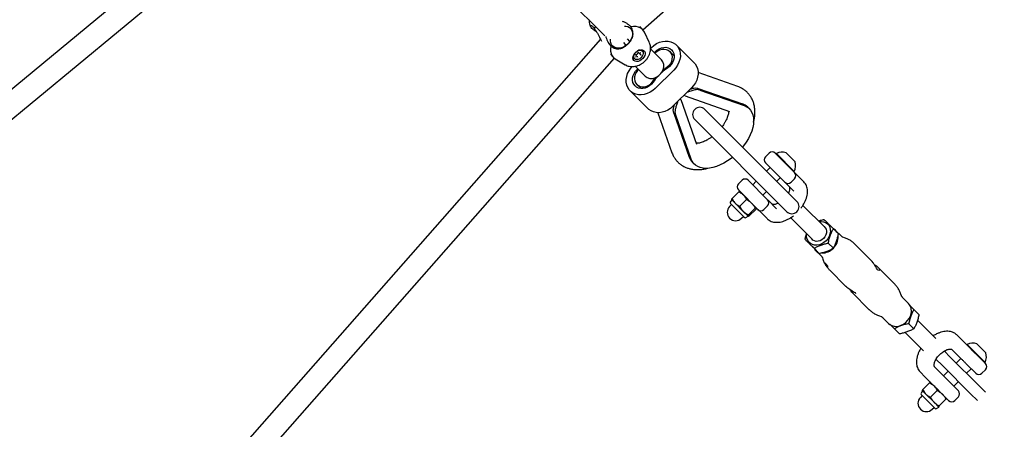
# Model space of a CAD drawing. Units: millimetres. Extents: x -4410 to 4601, y -4332 to 4678.
# Drawn here: x 949 to 1631, y -1369 to -1085 of the extents above; entities that cross this region are included whole.
import ezdxf

# ---------------------------------------------------------------- set-up
doc = ezdxf.new("R2010")
doc.units = ezdxf.units.MM

msp = doc.modelspace()

# ---------------------------------------------------------------- linework, layer by layer
at = {"color": 7, "linetype": 'Continuous', "lineweight": 25}
for p, q in [((1380.36, -1092.38), (1686.29, -823.05)), ((1186.22, -933.1), (779.59, -1269.09)), ((786.32, -1284.28), (1195.12, -946.5)), ((1211.23, -953.69), (1354.13, -1096.58)), ((1344.04, -1089.8), (1344.24, -1090.25)), ((1380.46, -1092.49), (1378.32, -1090.13)), ((1385.01, -1101.54), (1381.54, -1094.12)), ((1351.06, -1098.85), (1079.77, -1407)), ((1367.02, -1101.34), (1368.77, -1103.28)), ((1371.5, -1100.48), (1369.86, -1098.66)), ((1415.95, -1115.28), (1403.65, -1102.98)), ((1358.02, -1109.27), (1359.77, -1111.21)), ((1376.02, -1110.25), (1375.48, -1109.65)), ((1375.48, -1109.65), (1375.48, -1109.65)), ((1375.53, -1109.61), (1376.51, -1109.23)), ((1375.58, -1111.45), (1376.04, -1110.52)), ((1376.01, -1110.24), (1376.02, -1110.25)), ((1376.72, -1109.03), (1377.11, -1108.09)), ((1377.77, -1108.55), (1377.25, -1107.99)), ((1378.05, -1108.59), (1379.02, -1108.15)), ((1378.08, -1108.78), (1378.62, -1109.38)), ((1378.08, -1108.78), (1378.08, -1108.78)), ((1378.64, -1109.4), (1378.63, -1109.39)), ((1378.64, -1109.4), (1379.21, -1109.9)), ((1379.21, -1109.9), (1379.21, -1109.9)), ((1380.22, -1107.29), (1380.16, -1107.22)), ((1385.82, -1105.24), (1386.42, -1104.65)), ((1393.35, -1113.18), (1385.83, -1105.66)), ((1402.07, -1110.45), (1399.07, -1107.45)), ((1091.9, -1417.43), (1360.73, -1112.08)), ((1361.28, -1112.44), (1368.31, -1116.64)), ((1374.45, -1112.39), (1374.51, -1112.45)), ((1375.24, -1117.7), (1382.03, -1124.49)), ((1401.79, -1120.39), (1388.96, -1133.02)), ((1394.53, -1119.95), (1394.53, -1119.95)), ((1446.26, -1131.76), (1418.71, -1122.04)), ((1376.31, -1130.22), (1379.2, -1133.11)), ((1371.73, -1134.69), (1384.03, -1146.99)), ((1414.09, -1132.69), (1401.26, -1145.32)), ((1409.7, -1138.02), (1409.19, -1137.51)), ((1418.84, -1132.93), (1449.35, -1143.7)), ((1419.99, -1134.08), (1450.5, -1144.85)), ((1406.34, -1140.32), (1406.87, -1140.84)), ((1417.74, -1171.65), (1406.87, -1140.84)), ((1409.7, -1138.02), (1440.5, -1148.89)), ((1390.86, -1149.76), (1400.62, -1177.4)), ((1401.79, -1149.98), (1412.55, -1180.49)), ((1402.94, -1151.14), (1413.71, -1181.65)), ((1487.04, -1211.12), (1423.4, -1147.48)), ((1454.15, -1147.12), (1453, -1145.96)), ((1416.33, -1154.55), (1479.97, -1218.19)), ((1467.81, -1177.74), (1465.33, -1180.21)), ((1472.05, -1177.74), (1485.48, -1191.17)), ((1472.85, -1178), (1472.58, -1178.27)), ((1472.85, -1178), (1485.22, -1190.37)), ((1479.56, -1177.47), (1485.75, -1183.66)), ((1414.82, -1184.15), (1415.97, -1185.3)), ((1478.77, -1197.89), (1465.33, -1184.45)), ((1468.51, -1187.64), (1466.04, -1190.11)), ((1484.95, -1190.64), (1485.22, -1190.37)), ((1485.25, -1190.93), (1485.88, -1191.57)), ((1485.88, -1191.57), (1491.86, -1197.55)), ((1449.07, -1196.48), (1446.59, -1198.95)), ((1453.31, -1196.48), (1466.74, -1209.91)), ((1458.97, -1197.18), (1456.49, -1199.66)), ((1473.11, -1197.18), (1475.58, -1194.71)), ((1479.2, -1198.32), (1478.7, -1197.82)), ((1484.98, -1204.1), (1479.2, -1198.32)), ((1483.01, -1197.89), (1485.48, -1195.41)), ((1446.86, -1204.47), (1442.19, -1209.15)), ((1460.03, -1216.63), (1446.59, -1203.19)), ((1463.56, -1206.73), (1466.04, -1204.25)), ((1441.97, -1209.94), (1440.92, -1211.53)), ((1450.75, -1222.2), (1441.02, -1212.47)), ((1444.34, -1212.32), (1441.97, -1209.94)), ((1449.98, -1217.95), (1444.34, -1212.32)), ((1452.19, -1209.8), (1447.51, -1214.47)), ((1466.57, -1209.74), (1467.17, -1210.34)), ((1467.17, -1210.34), (1472.96, -1216.12)), ((1441.78, -1213.23), (1440.51, -1214.51)), ((1453.26, -1221.23), (1449.98, -1217.95)), ((1458.13, -1215.74), (1453.45, -1220.41)), ((1458.75, -1216.36), (1454.07, -1221.03)), ((1466.41, -1223.01), (1460.42, -1217.02)), ((1464.27, -1216.63), (1466.74, -1214.15)), ((1506.28, -1228.94), (1491.19, -1213.85)), ((1448.71, -1222.71), (1449.99, -1221.44)), ((1451.69, -1222.3), (1453.28, -1221.25)), ((1482.69, -1222.32), (1497.79, -1237.42)), ((1515.84, -1233.55), (1512.33, -1230.04)), ((1517.81, -1235.16), (1513.56, -1230.92)), ((1512.28, -1243.43), (1508.78, -1239.92)), ((1519.98, -1236.22), (1518.83, -1235.85)), ((1502.41, -1246.99), (1498.9, -1243.48)), ((1499.78, -1244.71), (1504.02, -1248.95)), ((1538.64, -1252.1), (1527.17, -1240.64)), ((1504.71, -1249.97), (1505.08, -1251.13)), ((1509.5, -1258.32), (1520.98, -1269.81)), ((1554.6, -1268.07), (1543.12, -1256.58)), ((1525.47, -1274.29), (1536.93, -1285.75)), ((1559.39, -1276.42), (1559.02, -1275.26)), ((1564.32, -1281.68), (1560.08, -1277.44)), ((1568.01, -1285.72), (1571.52, -1289.23)), ((1544.12, -1290.17), (1545.28, -1290.54)), ((1546.29, -1291.23), (1550.54, -1295.47)), ((1583.24, -1305.9), (1570.51, -1293.17)), ((1554.58, -1299.16), (1558.09, -1302.67)), ((1564.46, -1295.6), (1567.96, -1299.11)), ((1562.03, -1301.66), (1574.75, -1314.38)), ((1601.34, -1307.03), (1597.69, -1303.38)), ((1601.34, -1307.03), (1607.32, -1313.01)), ((1588.97, -1314.46), (1593.4, -1318.89)), ((1600.24, -1319.36), (1594.45, -1313.58)), ((1604.87, -1310.02), (1604.6, -1310.29)), ((1604.87, -1310.02), (1617.25, -1322.4)), ((1607.32, -1313.01), (1611, -1316.69)), ((1611.59, -1309.5), (1617.77, -1315.68)), ((1587.74, -1324.54), (1583.3, -1320.1)), ((1593.4, -1318.89), (1612.88, -1338.37)), ((1600.54, -1319.66), (1597.36, -1322.84)), ((1611, -1316.69), (1617.51, -1323.2)), ((1582.43, -1325.6), (1588.21, -1331.38)), ((1607.23, -1344.03), (1587.74, -1324.54)), ((1591.7, -1328.5), (1588.52, -1331.68)), ((1610.79, -1329.92), (1604.23, -1323.36)), ((1604.43, -1329.92), (1607.61, -1326.73)), ((1615.03, -1329.92), (1617.51, -1327.44)), ((1616.98, -1322.67), (1617.25, -1322.4)), ((1575.88, -1332.48), (1572.24, -1328.84)), ((1581.87, -1338.47), (1575.88, -1332.48)), ((1592.21, -1335.38), (1598.77, -1341.94)), ((1573.99, -1341.96), (1572.95, -1343.56)), ((1576.37, -1344.34), (1573.99, -1341.96)), ((1578.89, -1336.5), (1574.21, -1341.17)), ((1584.21, -1341.82), (1579.54, -1346.5)), ((1592.05, -1348.65), (1585.55, -1342.15)), ((1595.59, -1338.75), (1598.77, -1335.57)), ((1612.88, -1338.37), (1617.57, -1343.06)), ((1573.81, -1345.26), (1572.54, -1346.53)), ((1582.78, -1354.23), (1573.05, -1344.5)), ((1582, -1349.97), (1576.37, -1344.34)), ((1590.15, -1347.76), (1585.48, -1352.44)), ((1596.3, -1348.65), (1598.77, -1346.18)), ((1607.23, -1344.03), (1611.91, -1348.71)), ((1580.74, -1354.73), (1582.01, -1353.46)), ((1585.28, -1353.25), (1582, -1349.97)), ((1583.71, -1354.32), (1585.31, -1353.28))]:
    msp.add_line(p, q, dxfattribs=at)
at = {"color": 7, "linetype": 'Continuous', "lineweight": 25, "flags": 128}
for points in [[(1347.48, -1089.94), (1347.46, -1090), (1346.97, -1091.87)], [(1367.77, -1089.88), (1368.75, -1089.92), (1370.08, -1090.24), (1371.24, -1090.87), (1372.17, -1091.76), (1372.84, -1092.9), (1373.21, -1094.22), (1373.27, -1095.67), (1373.03, -1097.21), (1372.48, -1098.76), (1371.65, -1100.25), (1370.59, -1101.64), (1369.32, -1102.86), (1367.9, -1103.86), (1366.39, -1104.6), (1364.85, -1105.05), (1363.35, -1105.19), (1361.94, -1105.02), (1360.68, -1104.55), (1359.63, -1103.78), (1358.83, -1102.76), (1358.31, -1101.53), (1358.09, -1100.13), (1358.14, -1098.94)], [(1381.54, -1094.12), (1381.14, -1093.39), (1380.18, -1092.2), (1378.96, -1091.27), (1377.51, -1090.6), (1375.87, -1090.23), (1374.08, -1090.16), (1372.19, -1090.4)], [(1386.42, -1104.65), (1388.11, -1103.2), (1389.96, -1102), (1391.92, -1101.09), (1393.95, -1100.49), (1395.98, -1100.22), (1397.96, -1100.29), (1399.83, -1100.69), (1401.54, -1101.41), (1403.06, -1102.43), (1404.33, -1103.73), (1405.32, -1105.27), (1406, -1107.01), (1406.36, -1108.9), (1406.39, -1110.88), (1406.08, -1112.92), (1405.44, -1114.94), (1404.5, -1116.89), (1403.27, -1118.73), (1401.79, -1120.39)], [(1358.25, -1103.76), (1357.99, -1105.59), (1358.05, -1107.32), (1358.42, -1108.91), (1359.09, -1110.31), (1360.05, -1111.5), (1361.27, -1112.44), (1361.28, -1112.44)], [(1374.3, -1113.7), (1373.79, -1112.96), (1373.59, -1112.02), (1373.69, -1110.96), (1374.1, -1109.85), (1374.78, -1108.78), (1375.69, -1107.82), (1376.75, -1107.06), (1377.89, -1106.53), (1379.03, -1106.29), (1380.07, -1106.36), (1380.95, -1106.71), (1381.59, -1107.34), (1381.95, -1108.19), (1382, -1109.2), (1381.75, -1110.29), (1381.2, -1111.39), (1380.39, -1112.41), (1379.4, -1113.28), (1378.29, -1113.93), (1377.14, -1114.32), (1376.04, -1114.41), (1375.07, -1114.2), (1374.3, -1113.7)], [(1380.15, -1107.21), (1380.59, -1107.9), (1380.72, -1108.79), (1380.52, -1109.78), (1380.01, -1110.78), (1379.24, -1111.7), (1378.29, -1112.43), (1377.25, -1112.91), (1376.22, -1113.1), (1375.31, -1112.97), (1374.59, -1112.53), (1374.15, -1111.84), (1374.02, -1110.95), (1374.22, -1109.96), (1374.73, -1108.96), (1375.5, -1108.05), (1376.45, -1107.31), (1377.49, -1106.83), (1378.52, -1106.64), (1379.43, -1106.77), (1380.15, -1107.21)], [(1379.14, -1110.04), (1379.17, -1110.03), (1379.19, -1110.02), (1379.2, -1110), (1379.22, -1109.97), (1379.22, -1109.95), (1379.23, -1109.93), (1379.22, -1109.91), (1379.21, -1109.9)], [(1388.39, -1108.22), (1388.93, -1107.62), (1390.24, -1106.46), (1391.71, -1105.55), (1393.27, -1104.92), (1394.86, -1104.59), (1396.43, -1104.57), (1397.9, -1104.88), (1399.22, -1105.49), (1400.34, -1106.38), (1401.21, -1107.52), (1401.79, -1108.86), (1402.06, -1110.34), (1402.02, -1111.92), (1401.66, -1113.51), (1401, -1115.07), (1400.06, -1116.52), (1398.88, -1117.82), (1397.52, -1118.9), (1397.52, -1118.9)], [(1388.74, -1108.57), (1389.39, -1107.96), (1390.75, -1106.99), (1392.23, -1106.3), (1393.76, -1105.9), (1395.27, -1105.82), (1396.7, -1106.06), (1397.99, -1106.61), (1399.07, -1107.45), (1399.91, -1108.54), (1400.46, -1109.82), (1400.7, -1111.26), (1400.62, -1112.77), (1400.23, -1114.3), (1399.53, -1115.77), (1398.57, -1117.13), (1397.37, -1118.31), (1396.01, -1119.26), (1394.53, -1119.95), (1394.53, -1119.95)], [(1377.39, -1111.64), (1377.4, -1111.65), (1377.42, -1111.66), (1377.44, -1111.66), (1377.47, -1111.65), (1377.49, -1111.64), (1377.51, -1111.62), (1377.53, -1111.6), (1377.54, -1111.58)], [(1415.95, -1115.28), (1416.63, -1116.03), (1417.62, -1117.57), (1418.3, -1119.31), (1418.66, -1121.2), (1418.69, -1123.18), (1418.38, -1125.22), (1417.74, -1127.24), (1416.8, -1129.19), (1415.57, -1131.03), (1414.09, -1132.69)], [(1388.96, -1133.02), (1387.27, -1134.47), (1385.42, -1135.67), (1383.46, -1136.58), (1381.43, -1137.18), (1379.4, -1137.45), (1377.42, -1137.38), (1375.55, -1136.98), (1373.84, -1136.26), (1372.32, -1135.24), (1371.05, -1133.94), (1370.06, -1132.4), (1369.38, -1130.66), (1369.02, -1128.77), (1368.99, -1126.79), (1369.3, -1124.75), (1369.94, -1122.73), (1370.88, -1120.78), (1372.11, -1118.95), (1373.03, -1117.86)], [(1387.56, -1128.7), (1386.45, -1130.05), (1385.14, -1131.21), (1383.67, -1132.12), (1382.11, -1132.75), (1380.52, -1133.08), (1378.95, -1133.1), (1377.48, -1132.79), (1376.16, -1132.18), (1375.04, -1131.29), (1374.17, -1130.15), (1373.59, -1128.81), (1373.32, -1127.33), (1373.36, -1125.76), (1373.72, -1124.16), (1374.38, -1122.6), (1375.32, -1121.15), (1376.5, -1119.85), (1376.98, -1119.43)], [(1377.42, -1119.88), (1376.81, -1120.54), (1375.85, -1121.9), (1375.15, -1123.37), (1374.76, -1124.9), (1374.68, -1126.41), (1374.92, -1127.85), (1375.47, -1129.13), (1376.31, -1130.22), (1377.39, -1131.06), (1378.68, -1131.61), (1380.11, -1131.85), (1381.62, -1131.77), (1383.15, -1131.37), (1384.63, -1130.68), (1385.99, -1129.71), (1387.17, -1128.52), (1388.12, -1127.15), (1388.8, -1125.67), (1388.8, -1125.67)], [(1401.26, -1145.32), (1399.57, -1146.77), (1397.72, -1147.97), (1395.76, -1148.88), (1393.73, -1149.48), (1391.7, -1149.75), (1389.73, -1149.68), (1387.85, -1149.28), (1386.14, -1148.56), (1384.62, -1147.54), (1384.03, -1146.99)], [(1450.5, -1144.85), (1452.21, -1145.63), (1453.69, -1146.69), (1454.93, -1148), (1455.9, -1149.55), (1456.6, -1151.32), (1457.01, -1153.29), (1457.13, -1155.43), (1456.96, -1157.71), (1456.5, -1160.11), (1455.76, -1162.58), (1454.74, -1165.11), (1453.46, -1167.64), (1451.94, -1170.16), (1450.2, -1172.63), (1449.48, -1173.55)], [(1442.41, -1180.62), (1441.49, -1181.34), (1439.02, -1183.09), (1436.5, -1184.61), (1433.96, -1185.89), (1431.44, -1186.9), (1428.96, -1187.65), (1426.57, -1188.11), (1424.28, -1188.28), (1422.14, -1188.15), (1420.17, -1187.74), (1418.4, -1187.05), (1416.85, -1186.07), (1415.54, -1184.84), (1414.49, -1183.36), (1413.71, -1181.65)], [(1502.35, -1225.01), (1503.86, -1224.91), (1505.44, -1225.12), (1506.87, -1225.66), (1508.11, -1226.5), (1509.09, -1227.62), (1509.79, -1228.96), (1510.16, -1230.48), (1510.2, -1232.1), (1509.91, -1233.76), (1509.29, -1235.4), (1508.37, -1236.95), (1507.2, -1238.34)], [(1505.6, -1228.26), (1505.85, -1228.44), (1506.7, -1229.28), (1507.28, -1230.35), (1507.54, -1231.59), (1507.49, -1232.91), (1507.11, -1234.25), (1506.44, -1235.52), (1505.51, -1236.66), (1504.38, -1237.59), (1503.1, -1238.26), (1501.77, -1238.63), (1500.44, -1238.69), (1499.21, -1238.42), (1498.14, -1237.85), (1497.29, -1237), (1497.12, -1236.75)], [(1507.2, -1238.34), (1505.8, -1239.52), (1504.26, -1240.44), (1502.62, -1241.05), (1500.95, -1241.35), (1499.33, -1241.31), (1497.82, -1240.93), (1496.48, -1240.24), (1495.36, -1239.25), (1494.51, -1238.02), (1493.98, -1236.58), (1493.77, -1235.01), (1493.87, -1233.5)], [(1550.54, -1295.47), (1551.41, -1296.2), (1552.75, -1296.93), (1554.27, -1297.35), (1555.9, -1297.46), (1557.58, -1297.25), (1559.26, -1296.73), (1560.88, -1295.91), (1562.37, -1294.82), (1563.68, -1293.51), (1564.76, -1292.02), (1565.58, -1290.41), (1566.11, -1288.73), (1566.32, -1287.04), (1566.21, -1285.41), (1565.78, -1283.9), (1565.05, -1282.55), (1564.32, -1281.68)]]:
    msp.add_lwpolyline(points, dxfattribs=at)
at = {"color": 7, "linetype": 'Continuous', "lineweight": 25}
for centre, radius, start, end in [((1376.75, -1110.81), 2.79, 143.74414, 214.5422), ((1378.36, -1109.35), 2.79, 49.77917, 120.44827), ((1378.78, -1109.26), 0.198, 146.85796, 222.28756), ((1376.73, -1111.25), 0.216, 49.72288, 120.78652), ((1388.61, -1117.49), 6.41, 337.50289, 42.30248), ((1385.54, -1116.69), 9.56, 289.92758, 340.07242), ((1417.89, -1149.5), 36.77, 123.65057, 131.57828), ((1386.35, -1119.75), 6.41, 227.69752, 292.49711), ((1417.92, -1149.62), 36.87, 137.51749, 145.43018), ((1446.26, -1152.77), 9.58, 45.24355, 71.17348), ((1419.87, -1151.01), 5, 45, 225), ((1469.93, -1179.86), 3, 45, 135), ((1476.88, -1186.34), 9.27, 73.17585, 115.79689), ((1421.62, -1177.4), 9.58, 198.82652, 224.75645), ((1467.45, -1182.33), 3, 135, 225), ((1476.88, -1186.34), 9.27, 334.20311, 16.82415), ((1483.36, -1193.29), 3, 315, 45), ((1448.71, -1201.07), 3, 135, 225), ((1451.19, -1198.6), 3, 45, 135), ((1480.89, -1195.77), 3, 225, 315), ((1441.55, -1211.94), 0.747, 146.7788, 225), ((1464.62, -1212.03), 3, 315, 45), ((1483.51, -1214.65), 5, 225, 45), ((1444.61, -1218.61), 5.8, 135, 315), ((1462.15, -1214.51), 3, 225, 315), ((1451.28, -1221.67), 0.747, 225, 303.2212), ((1508.96, -1235.53), 6.52, 29.08706, 58.81311), ((1505.23, -1235.91), 10.32, 313.17901, 4.43073), ((1504.39, -1240.1), 6.52, 208.41925, 240.89935), ((1504.68, -1236.2), 10.5, 267.99721, 316.43939), ((1608.9, -1318.37), 9.27, 73.17585, 115.79689), ((1608.9, -1318.37), 9.27, 334.20311, 16.82415), ((1615.39, -1325.32), 3, 315, 45), ((1612.91, -1327.79), 3, 225, 315), ((1596.65, -1344.06), 3, 315, 45), ((1576.64, -1350.63), 5.8, 135, 315), ((1573.57, -1343.97), 0.747, 146.7788, 225), ((1594.17, -1346.53), 3, 225, 315), ((1583.3, -1353.7), 0.747, 225, 303.2212)]:
    msp.add_arc(centre, radius, start, end, dxfattribs=at)
msp.add_ellipse((1378.26, -1109.34), major_axis=(0.432, -0.018), ratio=0.389198, start_param=1.131082, end_param=1.936605, dxfattribs=at)
for points, knots in [([(1343.21, -1085.67), (1343.2, -1085.73), (1343.14, -1086.33), (1343.3, -1087.47), (1343.57, -1088.77), (1343.92, -1089.47), (1344.03, -1089.7)], [0, 0, 0, 0, 0.044795, 0.435281, 0.816681, 1, 1, 1, 1]), ([(1348.53, -1094.01), (1348.24, -1093.81), (1347.28, -1093.14), (1345.83, -1092.05), (1344.62, -1090.89), (1344.04, -1089.96), (1344.15, -1089.49), (1344.64, -1089.43), (1345.43, -1089.76), (1346.28, -1090.63), (1346.84, -1091.63), (1346.97, -1091.87)], [0, 0, 0, 0, 0.051766, 0.167759, 0.284361, 0.388876, 0.534946, 0.633343, 0.734533, 0.937078, 1, 1, 1, 1]), ([(1372.19, -1090.4), (1371.73, -1089.94), (1370.85, -1089.06), (1369.12, -1087.93), (1367.63, -1087.13), (1366.64, -1086.82), (1366.35, -1086.73)], [0, 0, 0, 0, 0.313007, 0.595637, 0.878395, 1, 1, 1, 1]), ([(1346.97, -1091.87), (1347.39, -1092.37), (1348.17, -1093.33), (1349.24, -1095.14), (1350.25, -1097.12), (1351.09, -1098.92), (1351.64, -1100.05), (1351.81, -1100.41)], [0, 0, 0, 0, 0.234352, 0.443531, 0.657673, 0.889522, 1, 1, 1, 1]), ([(1358.25, -1103.76), (1358.77, -1104.11), (1359.8, -1104.82), (1361.41, -1105.43), (1363.03, -1105.67), (1364.89, -1105.5), (1366.88, -1104.77), (1368.99, -1103.4), (1370.75, -1101.75), (1372.27, -1099.76), (1373.2, -1097.84), (1373.63, -1096.02), (1373.7, -1093.93), (1373.15, -1092.03), (1372.37, -1090.71), (1372.19, -1090.4)], [0, 0, 0, 0, 0.071712, 0.143403, 0.214524, 0.2856, 0.382403, 0.457951, 0.533896, 0.601968, 0.697105, 0.762074, 0.827097, 0.959018, 1, 1, 1, 1]), ([(1354.88, -1097.15), (1354.9, -1097.26), (1355.2, -1098.76), (1356.32, -1101.24), (1357.64, -1102.96), (1358.25, -1103.76)], [0, 0, 0, 0, 0.039398, 0.554768, 1, 1, 1, 1]), ([(1368.38, -1116.64), (1368.52, -1116.74), (1369.11, -1117.13), (1370.3, -1117.55), (1371.87, -1117.89), (1373.53, -1117.95), (1375.23, -1117.75), (1376.96, -1117.27), (1378.65, -1116.52), (1380.28, -1115.51), (1381.78, -1114.27), (1383.12, -1112.83), (1384.24, -1111.21), (1385.08, -1109.5), (1385.63, -1107.77), (1385.88, -1106.08), (1385.85, -1104.43), (1385.59, -1102.94), (1385.21, -1102.05), (1385.04, -1101.66)], [0, 0, 0, 0, 0.019104, 0.076454, 0.13419, 0.193092, 0.253744, 0.316343, 0.380592, 0.445924, 0.511844, 0.578399, 0.645786, 0.714223, 0.776432, 0.837162, 0.896169, 0.953675, 1, 1, 1, 1]), ([(1375.43, -1109.73), (1375.43, -1109.73), (1375.43, -1109.73), (1375.43, -1109.73), (1375.43, -1109.71), (1375.44, -1109.68), (1375.46, -1109.65), (1375.49, -1109.63), (1375.51, -1109.61), (1375.53, -1109.61), (1375.53, -1109.61)], [0, 0, 0, 0, 0.051496, 0.217051, 0.354264, 0.497056, 0.643081, 0.795172, 0.949151, 1, 1, 1, 1]), ([(1376.04, -1110.52), (1376.05, -1110.48), (1376.08, -1110.42), (1376.07, -1110.33), (1376.04, -1110.27), (1376.01, -1110.24), (1376, -1110.23)], [0, 0, 0, 0, 0.32586, 0.61978, 0.890003, 1, 1, 1, 1]), ([(1376.51, -1109.23), (1376.54, -1109.22), (1376.6, -1109.19), (1376.68, -1109.11), (1376.71, -1109.05), (1376.72, -1109.03)], [0, 0, 0, 0, 0.346692, 0.727065, 1, 1, 1, 1]), ([(1377.11, -1108.09), (1377.12, -1108.08), (1377.13, -1108.06), (1377.15, -1108.03), (1377.18, -1108.01), (1377.21, -1107.99), (1377.24, -1107.99), (1377.25, -1107.99), (1377.25, -1107.99), (1377.25, -1107.99)], [0, 0, 0, 0, 0.137703, 0.279857, 0.426879, 0.573733, 0.715826, 0.854775, 1, 1, 1, 1]), ([(1377.77, -1108.55), (1377.79, -1108.57), (1377.83, -1108.61), (1377.92, -1108.62), (1377.99, -1108.61), (1378.03, -1108.6), (1378.05, -1108.59)], [0, 0, 0, 0, 0.278663, 0.549729, 0.844004, 1, 1, 1, 1]), ([(1379.02, -1108.15), (1379.03, -1108.15), (1379.05, -1108.14), (1379.07, -1108.14), (1379.07, -1108.14), (1379.07, -1108.14), (1379.07, -1108.14)], [0, 0, 0, 0, 0.285669, 0.581134, 0.887687, 1, 1, 1, 1]), ([(1375.57, -1111.49), (1375.57, -1111.49), (1375.57, -1111.49), (1375.57, -1111.48), (1375.57, -1111.46), (1375.58, -1111.45), (1375.58, -1111.45)], [0, 0, 0, 0, 0.267549, 0.598676, 0.906413, 1, 1, 1, 1]), ([(1419.99, -1134.08), (1419.28, -1133.94), (1417.85, -1133.66), (1415.1, -1134.3), (1412.75, -1135.16), (1411.42, -1135.53), (1411.12, -1135.61)], [0, 0, 0, 0, 0.307412, 0.615097, 0.912172, 1, 1, 1, 1]), ([(1413.46, -1133.31), (1414.2, -1133.12), (1415.82, -1132.69), (1417.58, -1132.59), (1418.52, -1132.84), (1418.84, -1132.93)], [0, 0, 0, 0, 0.35383, 0.777479, 1, 1, 1, 1]), ([(1456.99, -1156.39), (1457.17, -1155.67), (1457.61, -1153.99), (1457.94, -1151.36), (1458.02, -1148.55), (1457.77, -1145.84), (1457.2, -1143.28), (1456.33, -1140.91), (1455.17, -1138.76), (1453.77, -1136.84), (1452.14, -1135.16), (1450.32, -1133.75), (1448.36, -1132.59), (1446.95, -1132.03), (1446.26, -1131.76)], [0, 0, 0, 0, 0.06982, 0.163575, 0.256584, 0.347913, 0.43676, 0.52275, 0.606006, 0.687018, 0.766471, 0.845133, 0.923575, 1, 1, 1, 1]), ([(1401.79, -1149.98), (1401.65, -1149.27), (1401.36, -1147.84), (1401.82, -1145.82), (1402.18, -1144.57), (1402.24, -1144.36)], [0, 0, 0, 0, 0.454716, 0.910044, 1, 1, 1, 1]), ([(1404.54, -1142.09), (1404.29, -1142.89), (1403.75, -1144.56), (1402.96, -1147), (1402.54, -1149.3), (1402.81, -1150.53), (1402.94, -1151.14)], [0, 0, 0, 0, 0.2264, 0.471953, 0.739457, 1, 1, 1, 1]), ([(1439.78, -1148.63), (1439.79, -1148.67), (1439.81, -1148.86), (1439.79, -1149.49), (1439.64, -1150.5), (1439.34, -1151.75), (1438.85, -1153.18), (1438.16, -1154.75), (1437.27, -1156.44), (1436.31, -1158), (1435.58, -1158.97), (1435.29, -1159.36)], [0, 0, 0, 0, 0.034278, 0.157918, 0.279652, 0.401906, 0.525742, 0.651828, 0.780287, 0.910924, 1, 1, 1, 1]), ([(1428.23, -1166.44), (1427.68, -1166.84), (1426.55, -1167.66), (1424.83, -1168.68), (1423.14, -1169.53), (1421.56, -1170.17), (1420.16, -1170.61), (1418.97, -1170.86), (1418.04, -1170.95), (1417.67, -1170.94), (1417.49, -1170.93)], [0, 0, 0, 0, 0.123138, 0.255956, 0.386958, 0.51583, 0.642456, 0.767062, 0.890403, 1, 1, 1, 1]), ([(1400.62, -1177.4), (1400.81, -1177.91), (1401.3, -1179.18), (1402.33, -1181.06), (1403.73, -1182.97), (1405.37, -1184.63), (1407.19, -1186.04), (1409.19, -1187.19), (1411.34, -1188.08), (1413.63, -1188.71), (1416.04, -1189.07), (1418.59, -1189.17), (1421.24, -1188.97), (1423.51, -1188.62), (1424.89, -1188.23), (1425.35, -1188.1)], [0, 0, 0, 0, 0.055779, 0.13814, 0.218803, 0.297946, 0.376327, 0.454507, 0.533262, 0.613327, 0.695319, 0.779644, 0.866384, 0.955243, 1, 1, 1, 1]), ([(1489.83, -1215.79), (1489.84, -1215.78), (1490.34, -1215.16), (1491.22, -1213.86), (1492.37, -1211.88), (1493.29, -1209.85), (1493.95, -1207.8), (1494.35, -1205.77), (1494.44, -1203.79), (1494.23, -1201.98), (1493.73, -1200.32), (1492.98, -1198.82), (1492.24, -1197.97), (1491.86, -1197.55)], [0, 0, 0, 0, 0.001311, 0.102528, 0.204225, 0.306567, 0.409685, 0.513528, 0.617416, 0.719941, 0.80931, 0.905107, 1, 1, 1, 1]), ([(1447.68, -1204.28), (1447.67, -1204.27), (1447.61, -1204.22), (1447.39, -1204.23), (1447.04, -1204.39), (1446.86, -1204.47)], [0, 0, 0, 0, 0.070086, 0.530782, 1, 1, 1, 1]), ([(1446.86, -1204.47), (1447.16, -1204.62), (1448.33, -1205.19), (1449.3, -1206.02), (1450.03, -1206.63)], [0, 0, 0, 0, 0.257551, 1, 1, 1, 1]), ([(1481.67, -1200.79), (1481.7, -1200.82), (1481.79, -1200.92), (1481.92, -1201.16), (1482.05, -1201.69), (1482.07, -1202.45), (1481.91, -1203.43), (1481.63, -1204.4), (1481.31, -1205.04), (1481.2, -1205.28)], [0, 0, 0, 0, 0.085735, 0.262599, 0.423773, 0.578656, 0.743338, 0.907754, 1, 1, 1, 1]), ([(1441.99, -1209.96), (1441.99, -1209.96), (1441.94, -1209.9), (1441.94, -1209.68), (1442.11, -1209.33), (1442.19, -1209.15)], [0, 0, 0, 0, 0.070086, 0.530782, 1, 1, 1, 1]), ([(1442.19, -1209.15), (1442.34, -1209.45), (1442.91, -1210.61), (1443.73, -1211.59), (1444.34, -1212.32)], [0, 0, 0, 0, 0.257551, 1, 1, 1, 1]), ([(1444.34, -1212.32), (1444.59, -1212.55), (1445.52, -1213.42), (1446.67, -1214.03), (1447.51, -1214.47)], [0, 0, 0, 0, 0.268634, 1, 1, 1, 1]), ([(1450.03, -1206.63), (1450.26, -1206.88), (1451.14, -1207.81), (1451.74, -1208.96), (1452.19, -1209.8)], [0, 0, 0, 0, 0.268634, 1, 1, 1, 1]), ([(1452.19, -1209.8), (1452.81, -1210.14), (1454.07, -1210.83), (1455.13, -1211.78), (1455.66, -1212.26)], [0, 0, 0, 0, 0.495458, 1, 1, 1, 1]), ([(1455.66, -1212.26), (1455.73, -1212.33), (1456.26, -1212.87), (1457.15, -1213.99), (1457.8, -1215.15), (1458.13, -1215.74)], [0, 0, 0, 0, 0.070086, 0.530782, 1, 1, 1, 1]), ([(1474.14, -1212.36), (1473.76, -1212.53), (1472.97, -1212.88), (1471.9, -1213.14), (1470.98, -1213.23), (1470.3, -1213.16), (1469.86, -1213), (1469.72, -1212.88), (1469.65, -1212.81)], [0, 0, 0, 0, 0.153711, 0.318057, 0.479964, 0.641749, 0.807554, 1, 1, 1, 1]), ([(1447.51, -1214.47), (1447.85, -1215.09), (1448.54, -1216.35), (1449.49, -1217.41), (1449.98, -1217.95)], [0, 0, 0, 0, 0.495458, 1, 1, 1, 1]), ([(1449.98, -1217.95), (1450.05, -1218.02), (1450.58, -1218.55), (1451.7, -1219.44), (1452.86, -1220.09), (1453.45, -1220.41)], [0, 0, 0, 0, 0.070086, 0.530782, 1, 1, 1, 1]), ([(1458.13, -1215.74), (1458.32, -1215.65), (1458.7, -1215.46), (1458.86, -1215.52), (1458.94, -1215.54)], [0, 0, 0, 0, 0.495458, 1, 1, 1, 1]), ([(1458.94, -1215.54), (1458.95, -1215.55), (1459, -1215.61), (1458.99, -1215.83), (1458.83, -1216.18), (1458.75, -1216.36)], [0, 0, 0, 0, 0.070086, 0.530782, 1, 1, 1, 1]), ([(1460.42, -1217.02), (1460.17, -1216.77), (1459.9, -1216.5), (1459.82, -1216.42), (1459.81, -1216.41)], [0, 0, 0, 0, 0.952938, 1, 1, 1, 1]), ([(1453.45, -1220.41), (1453.36, -1220.6), (1453.18, -1220.99), (1453.23, -1221.15), (1453.26, -1221.23)], [0, 0, 0, 0, 0.495458, 1, 1, 1, 1]), ([(1453.26, -1221.23), (1453.26, -1221.23), (1453.32, -1221.28), (1453.54, -1221.28), (1453.89, -1221.11), (1454.07, -1221.03)], [0, 0, 0, 0, 0.070086, 0.530782, 1, 1, 1, 1]), ([(1466.41, -1223.01), (1466.67, -1223.25), (1467.31, -1223.85), (1468.53, -1224.59), (1470.05, -1225.18), (1471.7, -1225.51), (1473.48, -1225.58), (1475.38, -1225.38), (1477.35, -1224.9), (1479.36, -1224.16), (1481.37, -1223.17), (1483.14, -1222.1), (1484.2, -1221.3), (1484.63, -1220.97)], [0, 0, 0, 0, 0.059621, 0.149285, 0.239293, 0.331286, 0.426315, 0.5245, 0.625048, 0.726777, 0.828626, 0.930181, 1, 1, 1, 1]), ([(1506.01, -1223.72), (1505.05, -1223.92), (1503.7, -1224.2), (1502.44, -1224.62), (1502.08, -1224.74)], [0, 0, 0, 0, 0.715476, 1, 1, 1, 1]), ([(1506.01, -1223.72), (1506.66, -1224.37), (1507.73, -1225.44), (1509.64, -1227.35), (1511.12, -1228.83), (1512.04, -1229.75), (1512.33, -1230.04)], [0, 0, 0, 0, 0.373977, 0.624518, 0.881825, 1, 1, 1, 1]), ([(1508.78, -1239.92), (1508.98, -1238.96), (1509.41, -1237.03), (1510.26, -1234.38), (1511.25, -1232.04), (1511.97, -1230.71), (1512.33, -1230.04)], [0, 0, 0, 0, 0.264606, 0.53495, 0.765344, 1, 1, 1, 1]), ([(1493.59, -1233.22), (1493.44, -1233.68), (1493.04, -1234.96), (1492.76, -1236.31), (1492.58, -1237.16)], [0, 0, 0, 0, 0.365682, 1, 1, 1, 1]), ([(1492.58, -1237.16), (1493.22, -1237.8), (1494.3, -1238.88), (1496.2, -1240.78), (1497.68, -1242.26), (1498.61, -1243.19), (1498.9, -1243.48)], [0, 0, 0, 0, 0.373977, 0.624518, 0.881825, 1, 1, 1, 1]), ([(1498.9, -1243.48), (1499.66, -1243.07), (1501.19, -1242.24), (1503.68, -1241.24), (1506.24, -1240.47), (1507.93, -1240.1), (1508.78, -1239.92)], [0, 0, 0, 0, 0.264606, 0.53495, 0.765344, 1, 1, 1, 1]), ([(1512.28, -1243.43), (1512.69, -1242.67), (1513.52, -1241.14), (1514.52, -1238.65), (1515.29, -1236.08), (1515.66, -1234.4), (1515.84, -1233.55)], [0, 0, 0, 0, 0.264606, 0.53495, 0.765344, 1, 1, 1, 1]), ([(1518.81, -1235.85), (1518.77, -1235.83), (1518.69, -1235.81), (1518.28, -1235.59), (1517.97, -1235.31), (1517.81, -1235.16)], [0, 0, 0, 0, 0.25764, 0.609063, 1, 1, 1, 1]), ([(1527.17, -1240.65), (1527.14, -1240.61), (1526.58, -1239.98), (1525.29, -1238.96), (1523.35, -1237.66), (1521.54, -1236.75), (1520.38, -1236.38), (1519.94, -1236.25)], [0, 0, 0, 0, 0.01471, 0.295088, 0.569671, 0.837377, 1, 1, 1, 1]), ([(1502.41, -1246.99), (1503.36, -1246.78), (1505.3, -1246.36), (1507.94, -1245.51), (1510.29, -1244.51), (1511.61, -1243.79), (1512.28, -1243.43)], [0, 0, 0, 0, 0.264606, 0.53495, 0.765344, 1, 1, 1, 1]), ([(1504, -1248.97), (1504.13, -1249.09), (1504.41, -1249.37), (1504.65, -1249.8), (1504.69, -1249.91), (1504.7, -1249.96)], [0, 0, 0, 0, 0.319053, 0.695658, 1, 1, 1, 1]), ([(1505.1, -1251.08), (1505.23, -1251.5), (1505.6, -1252.71), (1506.57, -1254.58), (1507.89, -1256.6), (1508.98, -1257.75), (1509.49, -1258.3)], [0, 0, 0, 0, 0.156685, 0.447252, 0.736074, 1, 1, 1, 1]), ([(1506.39, -1253.61), (1506.34, -1253.6), (1506.26, -1253.58), (1506.29, -1253.77), (1506.42, -1254.09), (1506.66, -1254.54), (1506.98, -1255.07), (1507.35, -1255.59), (1507.73, -1256.03), (1508.07, -1256.34), (1508.33, -1256.51), (1508.51, -1256.52), (1508.57, -1256.38), (1508.48, -1256.08), (1508.26, -1255.67), (1507.97, -1255.26), (1507.76, -1255), (1507.68, -1254.91)], [0, 0, 0, 0, 0.06772, 0.135444, 0.204048, 0.274229, 0.345367, 0.415639, 0.483298, 0.54841, 0.612847, 0.678797, 0.747401, 0.818119, 0.889141, 0.958874, 1, 1, 1, 1]), ([(1507.68, -1254.91), (1507.55, -1254.75), (1507.29, -1254.45), (1506.91, -1254.05), (1506.58, -1253.74), (1506.45, -1253.65), (1506.39, -1253.61)], [0, 0, 0, 0, 0.247494, 0.495113, 0.74284, 1, 1, 1, 1]), ([(1543.21, -1258.64), (1543.01, -1258.41), (1542.57, -1257.91), (1541.79, -1256.66), (1540.87, -1255.07), (1539.81, -1253.47), (1539.01, -1252.42), (1538.64, -1252.11), (1538.63, -1252.11)], [0, 0, 0, 0, 0.157799, 0.34546, 0.552378, 0.777692, 0.995708, 1, 1, 1, 1]), ([(1540.58, -1254.67), (1540.8, -1254.8), (1541.59, -1255.29), (1542.76, -1256.19), (1543.79, -1257.27), (1544.34, -1258.22), (1544.33, -1258.62), (1544.33, -1258.82)], [0, 0, 0, 0, 0.095322, 0.338975, 0.562833, 0.776749, 1, 1, 1, 1]), ([(1543.58, -1258.8), (1543.57, -1258.8), (1543.55, -1258.79), (1543.35, -1258.71), (1543.16, -1258.5), (1543.1, -1258.43)], [0, 0, 0, 0, 0.298196, 0.759057, 1, 1, 1, 1]), ([(1521.01, -1269.78), (1521.19, -1269.97), (1521.7, -1270.5), (1522.94, -1271.38), (1524.52, -1272.36), (1526.1, -1273.28), (1527.35, -1274.13), (1527.68, -1274.58), (1527.83, -1274.79)], [0, 0, 0, 0, 0.097424, 0.273523, 0.453682, 0.646662, 0.838601, 1, 1, 1, 1]), ([(1523.5, -1271.71), (1523.61, -1271.9), (1523.72, -1272.08), (1523.84, -1272.25), (1523.85, -1272.25)], [0, 0, 0, 0, 0.987828, 1, 1, 1, 1]), ([(1525.47, -1274.29), (1525.16, -1273.95), (1524.61, -1273.36), (1524.09, -1272.58), (1523.86, -1272.25)], [0, 0, 0, 0, 0.567357, 1, 1, 1, 1]), ([(1559, -1275.3), (1558.87, -1274.9), (1558.51, -1273.71), (1557.56, -1271.85), (1556.23, -1269.81), (1555.13, -1268.64), (1554.6, -1268.08)], [0, 0, 0, 0, 0.150349, 0.441071, 0.730072, 1, 1, 1, 1]), ([(1527.6, -1274.6), (1527.62, -1274.68), (1527.64, -1274.76), (1527.66, -1274.73), (1527.66, -1274.72)], [0, 0, 0, 0, 0.95481, 1, 1, 1, 1]), ([(1560.08, -1277.43), (1560.07, -1277.42), (1559.86, -1277.24), (1559.59, -1276.85), (1559.41, -1276.49), (1559.41, -1276.46), (1559.41, -1276.45)], [0, 0, 0, 0, 0.036015, 0.503669, 0.848043, 1, 1, 1, 1]), ([(1536.93, -1285.74), (1536.97, -1285.78), (1537.54, -1286.42), (1538.84, -1287.45), (1540.79, -1288.75), (1542.58, -1289.65), (1543.74, -1290.01), (1544.17, -1290.15)], [0, 0, 0, 0, 0.01993, 0.299576, 0.573418, 0.840385, 1, 1, 1, 1]), ([(1568.01, -1285.72), (1567.6, -1286.48), (1566.78, -1288.01), (1565.78, -1290.5), (1565, -1293.07), (1564.64, -1294.75), (1564.46, -1295.6)], [0, 0, 0, 0, 0.264606, 0.53495, 0.765344, 1, 1, 1, 1]), ([(1565.24, -1282.95), (1565.27, -1282.98), (1565.85, -1283.56), (1566.8, -1284.51), (1567.72, -1285.43), (1568.01, -1285.72)], [0, 0, 0, 0, 0.03703, 0.696925, 1, 1, 1, 1]), ([(1545.3, -1290.55), (1545.31, -1290.55), (1545.32, -1290.55), (1545.62, -1290.69), (1546.01, -1290.93), (1546.21, -1291.17), (1546.27, -1291.24)], [0, 0, 0, 0, 0.115642, 0.443334, 0.831056, 1, 1, 1, 1]), ([(1571.52, -1289.23), (1571.31, -1290.19), (1570.89, -1292.13), (1570.04, -1294.77), (1569.05, -1297.11), (1568.33, -1298.44), (1567.96, -1299.11)], [0, 0, 0, 0, 0.264606, 0.53495, 0.765344, 1, 1, 1, 1]), ([(1551.4, -1295.98), (1551.57, -1296.15), (1552.27, -1296.85), (1553.37, -1297.95), (1554.29, -1298.87), (1554.58, -1299.16)], [0, 0, 0, 0, 0.169123, 0.738498, 1, 1, 1, 1]), ([(1564.46, -1295.6), (1563.5, -1295.81), (1561.56, -1296.23), (1558.92, -1297.08), (1556.57, -1298.07), (1555.25, -1298.8), (1554.58, -1299.16)], [0, 0, 0, 0, 0.264606, 0.53495, 0.765344, 1, 1, 1, 1]), ([(1567.96, -1299.11), (1567.21, -1299.52), (1565.68, -1300.35), (1563.18, -1301.34), (1560.62, -1302.12), (1558.94, -1302.48), (1558.09, -1302.67)], [0, 0, 0, 0, 0.264606, 0.53495, 0.765344, 1, 1, 1, 1]), ([(1597.69, -1303.38), (1597.44, -1303.14), (1596.79, -1302.55), (1595.57, -1301.8), (1594.05, -1301.21), (1592.4, -1300.88), (1590.62, -1300.81), (1588.72, -1301.02), (1586.75, -1301.49), (1584.74, -1302.23), (1582.94, -1303.09), (1581.85, -1303.79), (1581.41, -1304.07)], [0, 0, 0, 0, 0.06645, 0.166384, 0.2667, 0.36923, 0.475144, 0.584575, 0.696639, 0.81002, 0.923534, 1, 1, 1, 1]), ([(1572.91, -1312.54), (1572.51, -1313.19), (1571.72, -1314.51), (1570.82, -1316.55), (1570.15, -1318.59), (1569.75, -1320.62), (1569.66, -1322.6), (1569.87, -1324.41), (1570.37, -1326.07), (1571.12, -1327.57), (1571.87, -1328.42), (1572.24, -1328.84)], [0, 0, 0, 0, 0.113194, 0.227243, 0.342158, 0.457879, 0.573651, 0.687904, 0.787496, 0.894252, 1, 1, 1, 1]), ([(1585.71, -1317.15), (1585.82, -1317.04), (1586.3, -1316.51), (1587.27, -1315.7), (1588.56, -1314.77), (1589.86, -1314.04), (1591.1, -1313.53), (1592.2, -1313.25), (1593.12, -1313.16), (1593.8, -1313.23), (1594.24, -1313.39), (1594.38, -1313.51), (1594.45, -1313.58)], [0, 0, 0, 0, 0.03133, 0.140463, 0.249166, 0.356821, 0.462937, 0.567232, 0.66998, 0.77265, 0.877872, 1, 1, 1, 1]), ([(1607.32, -1313.01), (1607.6, -1313.29), (1608.2, -1313.89), (1609.48, -1315.17), (1610.49, -1316.18), (1611, -1316.69)], [0, 0, 0, 0, 0.295361, 0.647385, 1, 1, 1, 1]), ([(1582.43, -1325.6), (1582.4, -1325.57), (1582.31, -1325.47), (1582.18, -1325.23), (1582.05, -1324.7), (1582.03, -1323.94), (1582.18, -1322.97), (1582.55, -1321.81), (1583.12, -1320.56), (1583.92, -1319.27), (1584.79, -1318.11), (1585.44, -1317.44), (1585.71, -1317.15)], [0, 0, 0, 0, 0.055838, 0.171027, 0.275997, 0.376869, 0.484124, 0.591205, 0.699392, 0.809164, 0.92027, 1, 1, 1, 1]), ([(1604.23, -1323.36), (1603.7, -1322.82), (1602.63, -1321.75), (1601.23, -1320.35), (1600.56, -1319.68), (1600.24, -1319.36)], [0, 0, 0, 0, 0.343426, 0.685813, 1, 1, 1, 1]), ([(1588.21, -1331.38), (1588.61, -1331.78), (1589.41, -1332.57), (1590.87, -1334.04), (1591.84, -1335), (1592.21, -1335.38)], [0, 0, 0, 0, 0.379988, 0.759623, 1, 1, 1, 1]), ([(1574, -1341.91), (1573.99, -1341.84), (1573.97, -1341.69), (1574.13, -1341.36), (1574.21, -1341.17)], [0, 0, 0, 0, 0.439752, 1, 1, 1, 1]), ([(1574.21, -1341.17), (1574.36, -1341.47), (1574.93, -1342.64), (1575.76, -1343.62), (1576.37, -1344.34)], [0, 0, 0, 0, 0.257551, 1, 1, 1, 1]), ([(1579.62, -1336.29), (1579.55, -1336.28), (1579.4, -1336.25), (1579.07, -1336.41), (1578.89, -1336.5)], [0, 0, 0, 0, 0.439752, 1, 1, 1, 1]), ([(1578.89, -1336.5), (1579.19, -1336.65), (1580.35, -1337.22), (1581.33, -1338.04), (1582.06, -1338.66)], [0, 0, 0, 0, 0.257551, 1, 1, 1, 1]), ([(1585.55, -1342.15), (1585.2, -1341.8), (1584.31, -1340.91), (1582.95, -1339.55), (1582.23, -1338.83), (1581.87, -1338.47)], [0, 0, 0, 0, 0.241501, 0.620885, 1, 1, 1, 1]), ([(1582.06, -1338.66), (1582.29, -1338.91), (1583.16, -1339.83), (1583.77, -1340.98), (1584.21, -1341.82)], [0, 0, 0, 0, 0.268634, 1, 1, 1, 1]), ([(1584.21, -1341.82), (1584.83, -1342.16), (1586.09, -1342.85), (1587.15, -1343.81), (1587.69, -1344.29)], [0, 0, 0, 0, 0.495458, 1, 1, 1, 1]), ([(1576.37, -1344.34), (1576.62, -1344.58), (1577.55, -1345.45), (1578.7, -1346.05), (1579.54, -1346.5)], [0, 0, 0, 0, 0.268634, 1, 1, 1, 1]), ([(1579.54, -1346.5), (1579.88, -1347.12), (1580.57, -1348.38), (1581.52, -1349.44), (1582, -1349.97)], [0, 0, 0, 0, 0.495458, 1, 1, 1, 1]), ([(1587.69, -1344.29), (1587.76, -1344.36), (1588.28, -1344.9), (1589.18, -1346.01), (1589.83, -1347.18), (1590.15, -1347.76)], [0, 0, 0, 0, 0.070086, 0.530782, 1, 1, 1, 1]), ([(1590.15, -1347.76), (1590.34, -1347.67), (1590.73, -1347.49), (1590.89, -1347.54), (1590.97, -1347.57)], [0, 0, 0, 0, 0.495458, 1, 1, 1, 1]), ([(1590.97, -1347.57), (1590.97, -1347.57), (1590.99, -1347.59), (1590.99, -1347.63), (1590.98, -1347.65)], [0, 0, 0, 0, 0.431343, 1, 1, 1, 1]), ([(1582, -1349.97), (1582.07, -1350.04), (1582.61, -1350.57), (1583.73, -1351.47), (1584.89, -1352.11), (1585.48, -1352.44)], [0, 0, 0, 0, 0.070086, 0.530782, 1, 1, 1, 1]), ([(1585.48, -1352.44), (1585.39, -1352.63), (1585.2, -1353.02), (1585.25, -1353.17), (1585.28, -1353.25)], [0, 0, 0, 0, 0.495458, 1, 1, 1, 1]), ([(1585.28, -1353.25), (1585.29, -1353.26), (1585.3, -1353.28), (1585.34, -1353.27), (1585.37, -1353.27)], [0, 0, 0, 0, 0.431343, 1, 1, 1, 1])]:
    msp.add_open_spline(points, degree=3, knots=knots, dxfattribs=at)

doc.saveas('drawing.dxf')
